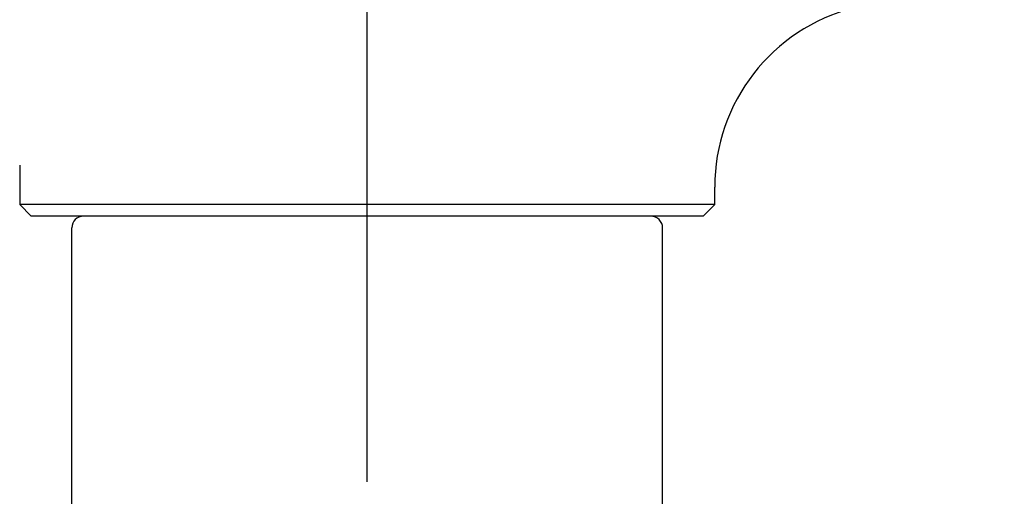
# Model space of a CAD drawing. Extents: x -1050 to 1050, y -742 to 742.
# Drawn here: x -602 to -559, y -241 to -220 of the extents above; entities that cross this region are included whole.
import ezdxf

# ---------------------------------------------------------------- set-up
doc = ezdxf.new("R2010")
doc.units = 0
doc.header["$LTSCALE"] = 25
doc.linetypes.add('CENTER', pattern=[2, 1.25, -0.25, 0.25, -0.25])
doc.linetypes.add('CONTINUOUS-F', pattern=[0])
doc.layers.get('0').update_dxf_attribs({"linetype": 'CONTINUOUS'})
doc.layers.get('DEFPOINTS').update_dxf_attribs({"linetype": 'CONTINUOUS'})
doc.layers.add('100', color=7, linetype='CONTINUOUS', true_color=0xffffff)
for name, color, linetype in [('201620（シャワーヘッドＵｎｉｔ）', 7, 'CONTINUOUS'), ('416500（シャワーホースユニット）', 7, 'CONTINUOUS'), ('BALN', 7, 'CONTINUOUS')]:
    doc.layers.add(name, color=color, linetype=linetype)
doc.styles.add('BIGFONT', font='ROMANS.shx', dxfattribs={"width": 0.833, "bigfont": 'bigfont.shx'})
doc.dimstyles.new('ITM', dxfattribs={"dimscale": 5, "dimtxt": 3, "dimasz": 1.5, "dimexe": 2, "dimexo": 0, "dimgap": 0.6, "dimtad": 3, "dimdec": 3, "dimdsep": 46, "dimtxsty": 'BIGFONT', "dimblk": 'OPEN', "dimblk1": 'OPEN', "dimblk2": 'OPEN', "dimcen": 0, "dimclrd": 4, "dimclre": 4, "dimclrt": 256, "dimadec": 3, "dimazin": 2, "dimtp": 495, "dimtfac": 1, "dimtdec": 3, "dimtmove": 0, "dimatfit": 3, "dimldrblk": 'OPEN', "dimfxl": 1, "dimarcsym": 0})

# ---------------------------------------------------------------- blocks, each defined once
blk = doc.blocks.new('_OPEN')
at = {"color": 0, "linetype": 'ByBlock'}
for p, q in [((-1, 0.1666666666666666), (0, 0)), ((0, 0), (-1, -0.1666666666666666)), ((0, 0), (-1, 0))]:
    blk.add_line(p, q, dxfattribs=at)
blk = doc.blocks.new('*D42')
at = {"layer": 'BALN', "color": 4, "lineweight": -2, "transparency": 16777216}
for p, q in [((-522.742144659321, -219.1670764522146), (-522.742144659321, -304.4350647590432)), ((-586.7421446593224, -273.667076452533), (-586.7421446593224, -304.4350647590432)), ((-579.2421446593224, -294.4350647590431), (-530.2421446593211, -294.4350647590431))]:
    blk.add_line(p, q, dxfattribs=at)
at = {"layer": 'DEFPOINTS', "color": 0}
for p in [(-522.742144659321, -219.1670764522146), (-586.7421446593224, -273.667076452533), (-522.742144659321, -294.4350647590431)]:
    blk.add_point(p, dxfattribs=at)
at = {"layer": 'BALN', "color": 4, "lineweight": -2, "transparency": 16777216, "xscale": 7.5, "yscale": 7.5, "zscale": 7.5, "rotation": 180}
blk.add_blockref('_OPEN', (-586.7421446593224, -294.4350647590431), dxfattribs=at)
at = {"layer": 'BALN', "color": 4, "lineweight": -2, "transparency": 16777216, "xscale": 7.5, "yscale": 7.5, "zscale": 7.5}
blk.add_blockref('_OPEN', (-522.742144659321, -294.4350647590431), dxfattribs=at)
at = {"layer": 'BALN', "color": 10, "transparency": 16777216, "insert": (-554.7421553412553, -283.9350647590432), "char_height": 15, "attachment_point": 5, "style": 'BIGFONT'}
blk.add_mtext('64', dxfattribs=at)

msp = doc.modelspace()

# ---------------------------------------------------------------- linework, layer by layer
at = {"layer": '100', "color": 2, "linetype": 'Continuous'}
for p, q in [((-601.742144659321, -226.4573536950655), (-601.742144659321, -228.1670764525341)), ((-571.7421446593211, -228.1670764525341), (-571.7421446593211, -227.4130431462271)), ((-601.742144659321, -228.1670764525341), (-601.2421446593211, -228.6670764525341)), ((-571.7421446593211, -228.1670764525341), (-601.742144659321, -228.1670764525341)), ((-572.2421446593211, -228.6670764525341), (-571.7421446593211, -228.1670764525341)), ((-572.2421446593211, -228.6670764525341), (-601.2421446593211, -228.6670764525341))]:
    msp.add_line(p, q, dxfattribs=at)
at = {"layer": '201620（シャワーヘッドＵｎｉｔ）', "color": 2}
for points, knots in [([(-586.7421446589377, -228.667076452534), (-590.2582719502974, -228.6670764525338), (-593.4882595683277, -228.667076452534), (-598.1321755972829, -228.6670764525339), (-599.4996394905897, -228.6670764525338), (-599.5000374211062, -228.6670764525339)], [0, 0, 0, 0, 0.5000008423855302, 0.5000008423855302, 1, 1, 1, 1]), ([(-574.2120086589483, -228.667076452534), (-574.2126235275728, -228.6670764525339), (-575.57903671732, -228.6670764525341), (-580.2223028779357, -228.6670764525341), (-583.4367812016457, -228.6670764525339), (-586.7421446589377, -228.6670764525338)], [0, 0, 0, 0, 0.4999088031635093, 0.4999088031635093, 1, 1, 1, 1])]:
    msp.add_open_spline(points, degree=3, knots=knots, dxfattribs=at)
at = {"layer": '416500（シャワーホースユニット）', "color": 2, "linetype": 'CONTINUOUS-F'}
for p, q in [((-599.4921232954551, -245.1670764525337), (-599.4921232954551, -229.1670764525337)), ((-573.9921232954551, -245.1670764525338), (-573.9921232954551, -229.1670764525339))]:
    msp.add_line(p, q, dxfattribs=at)
for centre, start, end in [((-598.9921232954551, -229.1670764525338), 90, 179.9999999999902), ((-574.4921232954551, -229.1670764525338), 359.9999999999902, 90)]:
    msp.add_arc(centre, 0.5, start, end, dxfattribs=at)
at = {"layer": 'BALN', "color": 3, "linetype": 'CENTER'}
msp.add_line((-586.7421446593224, -440.1346524045413), (-586.7421446593224, 30.25487577534068), dxfattribs=at)
at = {"layer": 'BALN', "color": 2}
msp.add_arc((-563.742144654476, -227.4130431445229), 8, 104.4775121981334, 180.0000000122036, dxfattribs=at)

# ---------------------------------------------------------------- dimensions: what is measured, and where the dimension line sits
at = {"layer": 'BALN', "color": 4}
dim = msp.add_linear_dim(base=(-522.742144659321, -294.4350647590431), p1=(-586.7421446593224, -273.667076452533), p2=(-522.742144659321, -219.1670764522146), dimstyle='ITM', override={"dimdec": 1, "dimclrt": 10, "dimadec": 8}, dxfattribs=at)
dim.commit()
dim.dimension.update_dxf_attribs({"geometry": '*D42', "text_midpoint": (-554.7421553412553, -294.4350647590431), "dimtype": 160})

doc.saveas('drawing.dxf')
